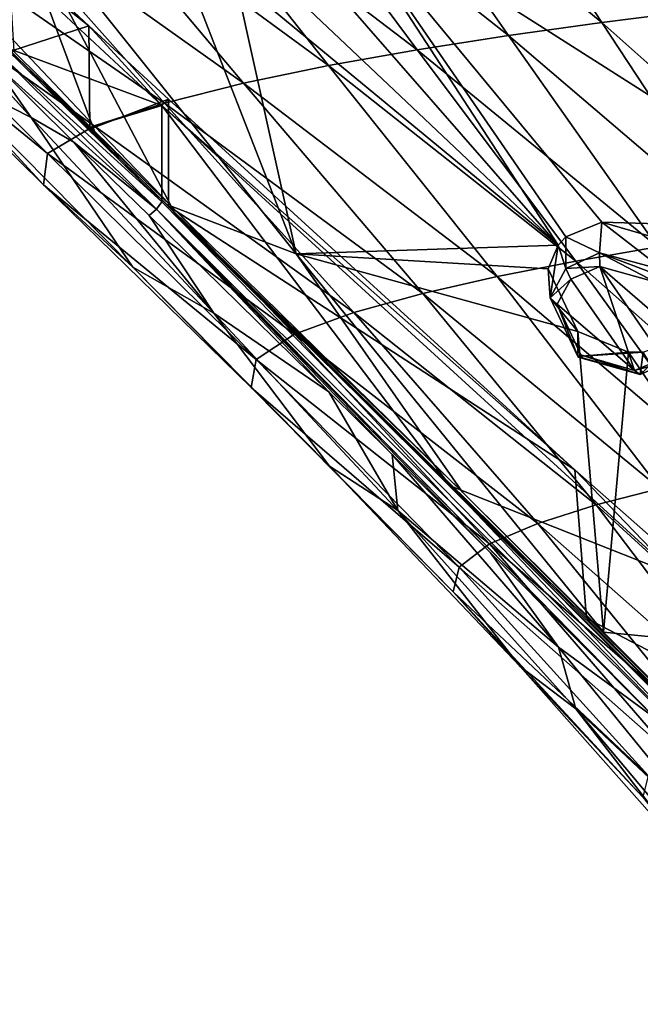
# Model space of a CAD drawing. Units: millimetres. Extents: x -27 to 189, y -328 to 268.
# Drawn here: x -3 to 9, y 152 to 171 of the extents above; entities that cross this region are included whole.
import ezdxf

# ---------------------------------------------------------------- set-up
doc = ezdxf.new("R2010")
doc.units = ezdxf.units.MM
doc.header["$LTSCALE"] = 65.185185
for name, color, linetype in [('253', 7, 'CONTINUOUS'), ('254', 7, 'CONTINUOUS'), ('257', 7, 'CONTINUOUS'), ('369', 7, 'CONTINUOUS'), ('385', 7, 'CONTINUOUS'), ('386', 7, 'CONTINUOUS'), ('618', 7, 'CONTINUOUS'), ('619', 7, 'CONTINUOUS'), ('688', 7, 'CONTINUOUS'), ('689', 7, 'CONTINUOUS'), ('698', 7, 'CONTINUOUS'), ('706', 7, 'CONTINUOUS'), ('707', 7, 'CONTINUOUS'), ('842', 7, 'CONTINUOUS'), ('851', 7, 'CONTINUOUS'), ('852', 7, 'CONTINUOUS')]:
    doc.layers.add(name, color=color, linetype=linetype)

msp = doc.modelspace()

# ---------------------------------------------------------------- linework, layer by layer
at = {"layer": '253', "linetype": 'Continuous'}
for points in [[(8.123, 165.06, 78.222), (9.118, 164.657, 78.357), (8.123, 164.568, 79.382), (8.123, 165.06, 78.222)], [(9.406, 164.656, 78.469), (10.09, 164.914, 78.883), (9.347, 164.219, 79.566), (9.406, 164.656, 78.469)], [(9.347, 164.219, 79.566), (10.09, 164.914, 78.883), (10.002, 164.505, 79.94), (9.347, 164.219, 79.566)], [(9.118, 164.657, 78.357), (9.406, 164.656, 78.469), (8.123, 164.568, 79.382), (9.118, 164.657, 78.357)], [(8.123, 164.568, 79.382), (9.406, 164.656, 78.469), (9.347, 164.219, 79.566), (8.123, 164.568, 79.382)]]:
    msp.add_3dface(points, dxfattribs=at)
at = {"layer": '254', "linetype": 'Continuous'}
for points in [[(8.597, 167.21, 79.825), (7.892, 166.92, 79.393), (8.547, 166.604, 80.793), (8.597, 167.21, 79.825)], [(9.811, 166.264, 80.934), (8.597, 167.21, 79.825), (8.547, 166.604, 80.793), (9.811, 166.264, 80.934)], [(9.811, 166.264, 80.934), (9.927, 166.822, 80.001), (8.597, 167.21, 79.825), (9.811, 166.264, 80.934)], [(7.892, 166.92, 79.393), (7.737, 166.759, 79.229), (7.89, 166.302, 80.412), (7.892, 166.92, 79.393)], [(8.547, 166.604, 80.793), (7.892, 166.92, 79.393), (7.89, 166.302, 80.412), (8.547, 166.604, 80.793)], [(7.737, 166.759, 79.229), (7.54, 166.294, 78.837), (7.581, 165.722, 79.944), (7.737, 166.759, 79.229)], [(7.89, 166.302, 80.412), (7.737, 166.759, 79.229), (7.581, 165.722, 79.944), (7.89, 166.302, 80.412)], [(7.54, 166.294, 78.837), (8.123, 165.06, 78.222), (7.581, 165.722, 79.944), (7.54, 166.294, 78.837)], [(8.123, 165.06, 78.222), (8.123, 164.568, 79.382), (7.581, 165.722, 79.944), (8.123, 165.06, 78.222)]]:
    msp.add_3dface(points, dxfattribs=at)
at = {"layer": '257', "linetype": 'Continuous'}
for points in [[(2.594, 166.584, 76.367), (0.244, 172.611, 80.265), (-3.147, 173.756, 79.395), (2.594, 166.584, 76.367)], [(2.594, 166.584, 76.367), (-3.147, 173.756, 79.395), (0.139, 167.521, 75.308), (2.594, 166.584, 76.367)], [(0.139, 167.521, 75.308), (-3.147, 173.756, 79.395), (-1.371, 168.992, 75.693), (0.139, 167.521, 75.308)], [(-1.371, 168.992, 75.693), (-3.147, 173.756, 79.395), (-2.956, 170.558, 76.133), (-1.371, 168.992, 75.693)], [(2.704, 172.52, 81.23), (7.737, 166.759, 79.229), (3.202, 173.727, 82.191), (2.704, 172.52, 81.23)], [(9.357, 173.646, 83.717), (3.202, 173.727, 82.191), (13.683, 167.055, 81.036), (9.357, 173.646, 83.717)], [(7.737, 166.759, 79.229), (7.892, 166.92, 79.393), (3.202, 173.727, 82.191), (7.737, 166.759, 79.229)], [(7.892, 166.92, 79.393), (8.597, 167.21, 79.825), (3.202, 173.727, 82.191), (7.892, 166.92, 79.393)], [(3.202, 173.727, 82.191), (8.597, 167.21, 79.825), (13.683, 167.055, 81.036), (3.202, 173.727, 82.191)], [(1.393, 171.992, 80.323), (0.244, 172.611, 80.265), (2.594, 166.584, 76.367), (1.393, 171.992, 80.323)], [(2.704, 172.52, 81.23), (2.131, 172.055, 80.684), (7.737, 166.759, 79.229), (2.704, 172.52, 81.23)], [(2.131, 172.055, 80.684), (1.393, 171.992, 80.323), (7.737, 166.759, 79.229), (2.131, 172.055, 80.684)], [(7.737, 166.759, 79.229), (1.393, 171.992, 80.323), (2.594, 166.584, 76.367), (7.737, 166.759, 79.229)], [(2.594, 166.584, 76.367), (0.139, 167.521, 75.308), (5.857, 161.91, 74.015), (2.594, 166.584, 76.367)], [(8.597, 167.21, 79.825), (9.927, 166.822, 80.001), (13.683, 167.055, 81.036), (8.597, 167.21, 79.825)], [(7.54, 166.294, 78.837), (7.737, 166.759, 79.229), (2.594, 166.584, 76.367), (7.54, 166.294, 78.837)], [(8.123, 165.06, 78.222), (7.54, 166.294, 78.837), (2.594, 166.584, 76.367), (8.123, 165.06, 78.222)], [(8.627, 159.156, 73.534), (8.123, 165.06, 78.222), (2.594, 166.584, 76.367), (8.627, 159.156, 73.534)], [(8.627, 159.156, 73.534), (2.594, 166.584, 76.367), (5.857, 161.91, 74.015), (8.627, 159.156, 73.534)], [(9.118, 164.657, 78.357), (8.123, 165.06, 78.222), (8.627, 159.156, 73.534), (9.118, 164.657, 78.357)], [(9.118, 164.657, 78.357), (8.627, 159.156, 73.534), (13.165, 158.718, 76.179), (9.118, 164.657, 78.357)], [(9.406, 164.656, 78.469), (9.118, 164.657, 78.357), (13.165, 158.718, 76.179), (9.406, 164.656, 78.469)], [(8.627, 159.156, 73.534), (10.193, 157.593, 73.322), (13.165, 158.718, 76.179), (8.627, 159.156, 73.534)]]:
    msp.add_3dface(points, dxfattribs=at)
at = {"layer": '369', "linetype": 'Continuous'}
for points in [[(8.556, 166.339, 80.858), (7.989, 166.09, 80.508), (9.238, 164.296, 79.796), (8.556, 166.339, 80.858)], [(9.64, 166.034, 81.007), (8.556, 166.339, 80.858), (10.078, 165.023, 80.53), (9.64, 166.034, 81.007)], [(10.078, 165.023, 80.53), (8.556, 166.339, 80.858), (9.8, 164.535, 80.142), (10.078, 165.023, 80.53)], [(9.8, 164.535, 80.142), (8.556, 166.339, 80.858), (9.238, 164.296, 79.796), (9.8, 164.535, 80.142)], [(7.989, 166.09, 80.508), (7.72, 165.6, 80.087), (9.238, 164.296, 79.796), (7.989, 166.09, 80.508)], [(7.72, 165.6, 80.087), (8.183, 164.607, 79.601), (9.238, 164.296, 79.796), (7.72, 165.6, 80.087)]]:
    msp.add_3dface(points, dxfattribs=at)
at = {"layer": '385', "linetype": 'Continuous'}
for points in [[(8.547, 166.604, 80.793), (7.89, 166.302, 80.412), (8.556, 166.339, 80.858), (8.547, 166.604, 80.793)], [(9.811, 166.264, 80.934), (8.547, 166.604, 80.793), (9.743, 166.156, 81.033), (9.811, 166.264, 80.934)], [(8.547, 166.604, 80.793), (8.556, 166.339, 80.858), (9.64, 166.034, 81.007), (8.547, 166.604, 80.793)], [(8.547, 166.604, 80.793), (9.64, 166.034, 81.007), (9.743, 166.156, 81.033), (8.547, 166.604, 80.793)], [(7.89, 166.302, 80.412), (7.581, 165.722, 79.944), (7.989, 166.09, 80.508), (7.89, 166.302, 80.412)], [(7.89, 166.302, 80.412), (7.989, 166.09, 80.508), (8.556, 166.339, 80.858), (7.89, 166.302, 80.412)], [(7.581, 165.722, 79.944), (7.72, 165.6, 80.087), (7.989, 166.09, 80.508), (7.581, 165.722, 79.944)], [(7.581, 165.722, 79.944), (8.123, 164.568, 79.382), (7.72, 165.6, 80.087), (7.581, 165.722, 79.944)], [(7.72, 165.6, 80.087), (8.123, 164.568, 79.382), (8.132, 164.559, 79.502), (7.72, 165.6, 80.087)], [(8.183, 164.607, 79.601), (7.72, 165.6, 80.087), (8.132, 164.559, 79.502), (8.183, 164.607, 79.601)]]:
    msp.add_3dface(points, dxfattribs=at)
at = {"layer": '386', "linetype": 'Continuous'}
for points in [[(8.123, 164.568, 79.382), (9.347, 164.219, 79.566), (8.132, 164.559, 79.502), (8.123, 164.568, 79.382)], [(9.347, 164.219, 79.566), (8.183, 164.607, 79.601), (8.132, 164.559, 79.502), (9.347, 164.219, 79.566)], [(8.183, 164.607, 79.601), (9.347, 164.219, 79.566), (9.238, 164.296, 79.796), (8.183, 164.607, 79.601)], [(10.002, 164.505, 79.94), (9.8, 164.535, 80.142), (9.238, 164.296, 79.796), (10.002, 164.505, 79.94)], [(9.347, 164.219, 79.566), (10.002, 164.505, 79.94), (9.238, 164.296, 79.796), (9.347, 164.219, 79.566)]]:
    msp.add_3dface(points, dxfattribs=at)
at = {"layer": '618', "color": 7, "linetype": 'Continuous'}
for points in [[(-3.003, 170.544, 76.019), (-3.015, 170.567, 75.898), (-1.46, 169.031, 75.466), (-3.003, 170.544, 76.019)], [(-1.371, 168.992, 75.693), (-2.956, 170.558, 76.133), (-3.003, 170.544, 76.019), (-1.371, 168.992, 75.693)], [(0.139, 167.521, 75.308), (-1.371, 168.992, 75.693), (-3.003, 170.544, 76.019), (0.139, 167.521, 75.308)], [(0.139, 167.521, 75.308), (-3.003, 170.544, 76.019), (0.096, 167.504, 75.193), (0.139, 167.521, 75.308)], [(0.096, 167.504, 75.193), (-3.003, 170.544, 76.019), (-1.46, 169.031, 75.466), (0.096, 167.504, 75.193)], [(0.086, 167.525, 75.071), (0.096, 167.504, 75.193), (-1.46, 169.031, 75.466), (0.086, 167.525, 75.071)]]:
    msp.add_3dface(points, dxfattribs=at)
at = {"layer": '619', "color": 7, "linetype": 'Continuous'}
for points in [[(0.096, 167.504, 75.193), (0.086, 167.525, 75.071), (15.831, 151.853, 72.866), (0.096, 167.504, 75.193)], [(15.831, 151.853, 72.866), (0.086, 167.525, 75.071), (8.294, 159.433, 73.334), (15.831, 151.853, 72.866)], [(5.857, 161.91, 74.015), (0.139, 167.521, 75.308), (0.096, 167.504, 75.193), (5.857, 161.91, 74.015)], [(15.879, 151.901, 72.998), (5.857, 161.91, 74.015), (0.096, 167.504, 75.193), (15.879, 151.901, 72.998)], [(15.879, 151.901, 72.998), (0.096, 167.504, 75.193), (15.831, 151.853, 72.866), (15.879, 151.901, 72.998)], [(15.879, 151.901, 72.998), (8.627, 159.156, 73.534), (5.857, 161.91, 74.015), (15.879, 151.901, 72.998)], [(15.834, 151.856, 72.717), (15.831, 151.853, 72.866), (8.294, 159.433, 73.334), (15.834, 151.856, 72.717)], [(15.879, 151.901, 72.998), (10.193, 157.593, 73.322), (8.627, 159.156, 73.534), (15.879, 151.901, 72.998)]]:
    msp.add_3dface(points, dxfattribs=at)
at = {"layer": '688', "linetype": 'Continuous'}
for points in [[(0.086, 167.525, 75.071), (0.087, 169.624, 70.126), (8.068, 162.349, 67.038), (0.086, 167.525, 75.071)], [(8.294, 159.433, 73.334), (0.086, 167.525, 75.071), (8.068, 162.349, 67.038), (8.294, 159.433, 73.334)], [(15.834, 155.501, 64.131), (8.294, 159.433, 73.334), (8.068, 162.349, 67.038), (15.834, 155.501, 64.131)], [(15.834, 151.856, 72.717), (8.294, 159.433, 73.334), (15.834, 155.501, 64.131), (15.834, 151.856, 72.717)]]:
    msp.add_3dface(points, dxfattribs=at)
at = {"layer": '689', "linetype": 'Continuous'}
for points in [[(-3.015, 170.567, 75.898), (-3.015, 172.499, 71.347), (-1.483, 171.064, 70.738), (-3.015, 170.567, 75.898)], [(-1.46, 169.031, 75.466), (-3.015, 170.567, 75.898), (-1.483, 171.064, 70.738), (-1.46, 169.031, 75.466)], [(0.087, 169.624, 70.126), (-1.46, 169.031, 75.466), (-1.483, 171.064, 70.738), (0.087, 169.624, 70.126)], [(0.086, 167.525, 75.071), (-1.46, 169.031, 75.466), (0.087, 169.624, 70.126), (0.086, 167.525, 75.071)]]:
    msp.add_3dface(points, dxfattribs=at)
at = {"layer": '698', "linetype": 'Continuous'}
for points in [[(8.598, 171.13, 60.46), (3.877, 175.004, 62.453), (5.894, 175.266, 61.662), (8.598, 171.13, 60.46)], [(8.598, 171.13, 60.46), (5.894, 175.266, 61.662), (10.465, 171.364, 59.732), (8.598, 171.13, 60.46)], [(6.763, 170.874, 61.258), (1.901, 174.714, 63.327), (3.877, 175.004, 62.453), (6.763, 170.874, 61.258)], [(6.763, 170.874, 61.258), (3.877, 175.004, 62.453), (8.598, 171.13, 60.46), (6.763, 170.874, 61.258)], [(4.97, 170.593, 62.134), (-0.024, 174.393, 64.298), (1.901, 174.714, 63.327), (4.97, 170.593, 62.134)], [(4.97, 170.593, 62.134), (1.901, 174.714, 63.327), (6.763, 170.874, 61.258), (4.97, 170.593, 62.134)], [(3.229, 170.282, 63.102), (-1.884, 174.033, 65.384), (-0.024, 174.393, 64.298), (3.229, 170.282, 63.102)], [(3.229, 170.282, 63.102), (-0.024, 174.393, 64.298), (4.97, 170.593, 62.134), (3.229, 170.282, 63.102)], [(1.56, 169.937, 64.18), (-3.629, 173.622, 66.626), (-1.884, 174.033, 65.384), (1.56, 169.937, 64.18)], [(1.56, 169.937, 64.18), (-1.884, 174.033, 65.384), (3.229, 170.282, 63.102), (1.56, 169.937, 64.18)], [(0.003, 169.545, 65.4), (-5.197, 173.147, 68.062), (-3.629, 173.622, 66.626), (0.003, 169.545, 65.4)], [(0.003, 169.545, 65.4), (-3.629, 173.622, 66.626), (1.56, 169.937, 64.18), (0.003, 169.545, 65.4)], [(-1.379, 169.098, 66.793), (-6.286, 172.559, 69.839), (-5.197, 173.147, 68.062), (-1.379, 169.098, 66.793)], [(-6.048, 173.065, 76.246), (-2.615, 169.262, 74.645), (-5.888, 172.9, 76.193), (-6.048, 173.065, 76.246)], [(-2.615, 169.262, 74.645), (-6.048, 173.065, 76.246), (-4.444, 170.194, 73.322), (-2.615, 169.262, 74.645)], [(-1.379, 169.098, 66.793), (-5.197, 173.147, 68.062), (0.003, 169.545, 65.4), (-1.379, 169.098, 66.793)], [(-5.888, 172.9, 76.193), (-2.615, 169.262, 74.645), (-3.399, 170.385, 75.415), (-5.888, 172.9, 76.193)], [(-2.292, 168.554, 68.49), (-6.367, 171.88, 71.891), (-6.286, 172.559, 69.839), (-2.292, 168.554, 68.49)], [(-2.292, 168.554, 68.49), (-6.286, 172.559, 69.839), (-1.379, 169.098, 66.793), (-2.292, 168.554, 68.49)], [(-2.37, 167.942, 70.399), (-4.444, 170.194, 73.322), (-6.367, 171.88, 71.891), (-2.37, 167.942, 70.399)], [(-2.37, 167.942, 70.399), (-6.367, 171.88, 71.891), (-2.292, 168.554, 68.49), (-2.37, 167.942, 70.399)], [(13.013, 167.204, 58.581), (8.598, 171.13, 60.46), (10.465, 171.364, 59.732), (13.013, 167.204, 58.581)], [(11.332, 166.974, 59.323), (6.763, 170.874, 61.258), (8.598, 171.13, 60.46), (11.332, 166.974, 59.323)], [(11.332, 166.974, 59.323), (8.598, 171.13, 60.46), (13.013, 167.204, 58.581), (11.332, 166.974, 59.323)], [(9.688, 166.721, 60.136), (4.97, 170.593, 62.134), (6.763, 170.874, 61.258), (9.688, 166.721, 60.136)], [(9.688, 166.721, 60.136), (6.763, 170.874, 61.258), (11.332, 166.974, 59.323), (9.688, 166.721, 60.136)], [(8.087, 166.445, 61.022), (3.229, 170.282, 63.102), (4.97, 170.593, 62.134), (8.087, 166.445, 61.022)], [(8.087, 166.445, 61.022), (4.97, 170.593, 62.134), (9.688, 166.721, 60.136), (8.087, 166.445, 61.022)], [(-3.399, 170.385, 75.415), (-2.615, 169.262, 74.645), (-1.776, 168.781, 74.954), (-3.399, 170.385, 75.415)], [(-0.619, 166.326, 71.777), (-2.615, 169.262, 74.645), (-4.444, 170.194, 73.322), (-0.619, 166.326, 71.777)], [(-0.619, 166.326, 71.777), (-4.444, 170.194, 73.322), (-2.37, 167.942, 70.399), (-0.619, 166.326, 71.777)], [(6.541, 166.144, 61.993), (1.56, 169.937, 64.18), (3.229, 170.282, 63.102), (6.541, 166.144, 61.993)], [(6.541, 166.144, 61.993), (3.229, 170.282, 63.102), (8.087, 166.445, 61.022), (6.541, 166.144, 61.993)], [(5.079, 165.807, 63.076), (0.003, 169.545, 65.4), (1.56, 169.937, 64.18), (5.079, 165.807, 63.076)], [(5.079, 165.807, 63.076), (1.56, 169.937, 64.18), (6.541, 166.144, 61.993), (5.079, 165.807, 63.076)], [(3.726, 165.432, 64.284), (-1.379, 169.098, 66.793), (0.003, 169.545, 65.4), (3.726, 165.432, 64.284)], [(3.726, 165.432, 64.284), (0.003, 169.545, 65.4), (5.079, 165.807, 63.076), (3.726, 165.432, 64.284)], [(-2.615, 169.262, 74.645), (0.973, 165.422, 73.102), (-1.776, 168.781, 74.954), (-2.615, 169.262, 74.645)], [(0.973, 165.422, 73.102), (-2.615, 169.262, 74.645), (-0.619, 166.326, 71.777), (0.973, 165.422, 73.102)], [(2.559, 165.01, 65.644), (-2.292, 168.554, 68.49), (-1.379, 169.098, 66.793), (2.559, 165.01, 65.644)], [(2.559, 165.01, 65.644), (-1.379, 169.098, 66.793), (3.726, 165.432, 64.284), (2.559, 165.01, 65.644)], [(-1.776, 168.781, 74.954), (0.973, 165.422, 73.102), (-0.299, 167.339, 74.569), (-1.776, 168.781, 74.954)], [(1.809, 164.51, 67.254), (-2.37, 167.942, 70.399), (-2.292, 168.554, 68.49), (1.809, 164.51, 67.254)], [(1.809, 164.51, 67.254), (-2.292, 168.554, 68.49), (2.559, 165.01, 65.644), (1.809, 164.51, 67.254)], [(1.706, 163.964, 69.012), (-0.619, 166.326, 71.777), (-2.37, 167.942, 70.399), (1.706, 163.964, 69.012)], [(1.706, 163.964, 69.012), (-2.37, 167.942, 70.399), (1.809, 164.51, 67.254), (1.706, 163.964, 69.012)], [(-0.299, 167.339, 74.569), (0.973, 165.422, 73.102), (3.232, 163.88, 73.719), (-0.299, 167.339, 74.569)], [(12.501, 162.544, 59.085), (8.087, 166.445, 61.022), (9.688, 166.721, 60.136), (12.501, 162.544, 59.085)], [(11.088, 162.275, 59.979), (6.541, 166.144, 61.993), (8.087, 166.445, 61.022), (11.088, 162.275, 59.979)], [(11.088, 162.275, 59.979), (8.087, 166.445, 61.022), (12.501, 162.544, 59.085), (11.088, 162.275, 59.979)], [(3.247, 162.42, 70.322), (0.973, 165.422, 73.102), (-0.619, 166.326, 71.777), (3.247, 162.42, 70.322)], [(3.247, 162.42, 70.322), (-0.619, 166.326, 71.777), (1.706, 163.964, 69.012), (3.247, 162.42, 70.322)], [(9.738, 161.982, 60.955), (5.079, 165.807, 63.076), (6.541, 166.144, 61.993), (9.738, 161.982, 60.955)], [(9.738, 161.982, 60.955), (6.541, 166.144, 61.993), (11.088, 162.275, 59.979), (9.738, 161.982, 60.955)], [(8.483, 161.656, 62.041), (3.726, 165.432, 64.284), (5.079, 165.807, 63.076), (8.483, 161.656, 62.041)], [(8.483, 161.656, 62.041), (5.079, 165.807, 63.076), (9.738, 161.982, 60.955), (8.483, 161.656, 62.041)], [(0.973, 165.422, 73.102), (4.586, 161.549, 71.632), (3.232, 163.88, 73.719), (0.973, 165.422, 73.102)], [(4.586, 161.549, 71.632), (0.973, 165.422, 73.102), (3.247, 162.42, 70.322), (4.586, 161.549, 71.632)], [(7.341, 161.295, 63.243), (2.559, 165.01, 65.644), (3.726, 165.432, 64.284), (7.341, 161.295, 63.243)], [(7.341, 161.295, 63.243), (3.726, 165.432, 64.284), (8.483, 161.656, 62.041), (7.341, 161.295, 63.243)], [(6.391, 160.893, 64.581), (1.809, 164.51, 67.254), (2.559, 165.01, 65.644), (6.391, 160.893, 64.581)], [(6.391, 160.893, 64.581), (2.559, 165.01, 65.644), (7.341, 161.295, 63.243), (6.391, 160.893, 64.581)], [(5.794, 160.438, 66.096), (1.706, 163.964, 69.012), (1.809, 164.51, 67.254), (5.794, 160.438, 66.096)], [(5.794, 160.438, 66.096), (1.809, 164.51, 67.254), (6.391, 160.893, 64.581), (5.794, 160.438, 66.096)], [(5.677, 159.954, 67.709), (3.247, 162.42, 70.322), (1.706, 163.964, 69.012), (5.677, 159.954, 67.709)], [(5.677, 159.954, 67.709), (1.706, 163.964, 69.012), (5.794, 160.438, 66.096), (5.677, 159.954, 67.709)], [(4.586, 161.549, 71.632), (4.477, 162.647, 73.447), (3.232, 163.88, 73.719), (4.586, 161.549, 71.632)], [(4.477, 162.647, 73.447), (7.742, 158.863, 72.053), (6.412, 160.718, 73.066), (4.477, 162.647, 73.447)], [(7.742, 158.863, 72.053), (4.477, 162.647, 73.447), (4.586, 161.549, 71.632), (7.742, 158.863, 72.053)], [(6.994, 158.486, 68.938), (4.586, 161.549, 71.632), (3.247, 162.42, 70.322), (6.994, 158.486, 68.938)], [(6.994, 158.486, 68.938), (3.247, 162.42, 70.322), (5.677, 159.954, 67.709), (6.994, 158.486, 68.938)], [(12.714, 157.795, 60.018), (8.483, 161.656, 62.041), (9.738, 161.982, 60.955), (12.714, 157.795, 60.018)], [(11.652, 157.482, 61.097), (7.341, 161.295, 63.243), (8.483, 161.656, 62.041), (11.652, 157.482, 61.097)], [(11.652, 157.482, 61.097), (8.483, 161.656, 62.041), (12.714, 157.795, 60.018), (11.652, 157.482, 61.097)], [(8.087, 157.655, 70.211), (7.742, 158.863, 72.053), (4.586, 161.549, 71.632), (8.087, 157.655, 70.211)], [(8.087, 157.655, 70.211), (4.586, 161.549, 71.632), (6.994, 158.486, 68.938), (8.087, 157.655, 70.211)], [(10.714, 157.136, 62.291), (6.391, 160.893, 64.581), (7.341, 161.295, 63.243), (10.714, 157.136, 62.291)], [(10.714, 157.136, 62.291), (7.341, 161.295, 63.243), (11.652, 157.482, 61.097), (10.714, 157.136, 62.291)], [(9.966, 156.756, 63.602), (5.794, 160.438, 66.096), (6.391, 160.893, 64.581), (9.966, 156.756, 63.602)], [(9.966, 156.756, 63.602), (6.391, 160.893, 64.581), (10.714, 157.136, 62.291), (9.966, 156.756, 63.602)], [(6.412, 160.718, 73.066), (7.742, 158.863, 72.053), (9.643, 157.468, 72.58), (6.412, 160.718, 73.066)], [(9.506, 156.346, 65.019), (5.677, 159.954, 67.709), (5.794, 160.438, 66.096), (9.506, 156.346, 65.019)], [(9.506, 156.346, 65.019), (5.794, 160.438, 66.096), (9.966, 156.756, 63.602), (9.506, 156.346, 65.019)], [(9.401, 155.917, 66.499), (6.994, 158.486, 68.938), (5.677, 159.954, 67.709), (9.401, 155.917, 66.499)], [(9.401, 155.917, 66.499), (5.677, 159.954, 67.709), (9.506, 156.346, 65.019), (9.401, 155.917, 66.499)], [(7.742, 158.863, 72.053), (10.86, 155.045, 70.685), (9.643, 157.468, 72.58), (7.742, 158.863, 72.053)], [(10.86, 155.045, 70.685), (7.742, 158.863, 72.053), (8.087, 157.655, 70.211), (10.86, 155.045, 70.685)], [(10.506, 154.52, 67.658), (8.087, 157.655, 70.211), (6.994, 158.486, 68.938), (10.506, 154.52, 67.658)], [(10.506, 154.52, 67.658), (6.994, 158.486, 68.938), (9.401, 155.917, 66.499), (10.506, 154.52, 67.658)], [(11.384, 153.73, 68.882), (10.86, 155.045, 70.685), (8.087, 157.655, 70.211), (11.384, 153.73, 68.882)], [(11.384, 153.73, 68.882), (8.087, 157.655, 70.211), (10.506, 154.52, 67.658), (11.384, 153.73, 68.882)]]:
    msp.add_3dface(points, dxfattribs=at)
at = {"layer": '706', "linetype": 'Continuous'}
for points in [[(-3.245, 170.509, 75.516), (-3.399, 170.385, 75.415), (-0.149, 167.466, 74.673), (-3.245, 170.509, 75.516)], [(-3.145, 170.651, 75.377), (-3.245, 170.509, 75.516), (-0.047, 167.608, 74.534), (-3.145, 170.651, 75.377)], [(-0.047, 167.608, 74.534), (-3.245, 170.509, 75.516), (-0.149, 167.466, 74.673), (-0.047, 167.608, 74.534)], [(-1.516, 169.056, 74.919), (-3.145, 170.651, 75.377), (-0.047, 167.608, 74.534), (-1.516, 169.056, 74.919)], [(-3.399, 170.385, 75.415), (-1.776, 168.781, 74.954), (-0.149, 167.466, 74.673), (-3.399, 170.385, 75.415)], [(-1.776, 168.781, 74.954), (-0.299, 167.339, 74.569), (-0.149, 167.466, 74.673), (-1.776, 168.781, 74.954)]]:
    msp.add_3dface(points, dxfattribs=at)
at = {"layer": '707', "linetype": 'Continuous'}
for points in [[(-0.047, 167.608, 74.534), (-0.149, 167.466, 74.673), (11.3, 156.061, 72.53), (-0.047, 167.608, 74.534)], [(-0.047, 167.608, 74.534), (11.3, 156.061, 72.53), (5.618, 162.032, 73.23), (-0.047, 167.608, 74.534)], [(-0.299, 167.339, 74.569), (3.232, 163.88, 73.719), (-0.149, 167.466, 74.673), (-0.299, 167.339, 74.569)], [(9.643, 157.468, 72.58), (10.273, 156.833, 72.515), (-0.149, 167.466, 74.673), (9.643, 157.468, 72.58)], [(-0.149, 167.466, 74.673), (10.273, 156.833, 72.515), (11.3, 156.061, 72.53), (-0.149, 167.466, 74.673)], [(4.477, 162.647, 73.447), (6.412, 160.718, 73.066), (-0.149, 167.466, 74.673), (4.477, 162.647, 73.447)], [(3.232, 163.88, 73.719), (4.477, 162.647, 73.447), (-0.149, 167.466, 74.673), (3.232, 163.88, 73.719)], [(6.412, 160.718, 73.066), (9.643, 157.468, 72.58), (-0.149, 167.466, 74.673), (6.412, 160.718, 73.066)], [(5.618, 162.032, 73.23), (11.3, 156.061, 72.53), (11.067, 156.545, 72.419), (5.618, 162.032, 73.23)]]:
    msp.add_3dface(points, dxfattribs=at)
at = {"layer": '842', "linetype": 'Continuous'}
for points in [[(-0.047, 167.608, 74.534), (5.618, 162.032, 73.23), (-0.047, 169.501, 70.074), (-0.047, 167.608, 74.534)], [(-0.047, 169.501, 70.074), (5.618, 162.032, 73.23), (10.061, 160.269, 66.155), (-0.047, 169.501, 70.074)], [(5.618, 162.032, 73.23), (11.067, 156.545, 72.419), (10.061, 160.269, 66.155), (5.618, 162.032, 73.23)]]:
    msp.add_3dface(points, dxfattribs=at)
at = {"layer": '851', "linetype": 'Continuous'}
for points in [[(-3.145, 170.651, 75.377), (-0.047, 169.501, 70.074), (-3.145, 172.383, 71.297), (-3.145, 170.651, 75.377)], [(-3.145, 170.651, 75.377), (-1.516, 169.056, 74.919), (-0.047, 169.501, 70.074), (-3.145, 170.651, 75.377)], [(-1.516, 169.056, 74.919), (-0.047, 167.608, 74.534), (-0.047, 169.501, 70.074), (-1.516, 169.056, 74.919)]]:
    msp.add_3dface(points, dxfattribs=at)
at = {"layer": '852', "linetype": 'Continuous'}
for points in [[(-1.483, 171.064, 70.738), (-3.015, 172.499, 71.347), (-3.145, 172.383, 71.297), (-1.483, 171.064, 70.738)], [(-0.047, 169.501, 70.074), (-1.483, 171.064, 70.738), (-3.145, 172.383, 71.297), (-0.047, 169.501, 70.074)], [(0.087, 169.624, 70.126), (-1.483, 171.064, 70.738), (-0.047, 169.501, 70.074), (0.087, 169.624, 70.126)], [(8.068, 162.349, 67.038), (0.087, 169.624, 70.126), (-0.047, 169.501, 70.074), (8.068, 162.349, 67.038)], [(8.068, 162.349, 67.038), (-0.047, 169.501, 70.074), (10.061, 160.269, 66.155), (8.068, 162.349, 67.038)], [(15.834, 155.501, 64.131), (8.068, 162.349, 67.038), (10.061, 160.269, 66.155), (15.834, 155.501, 64.131)]]:
    msp.add_3dface(points, dxfattribs=at)

doc.saveas('drawing.dxf')
